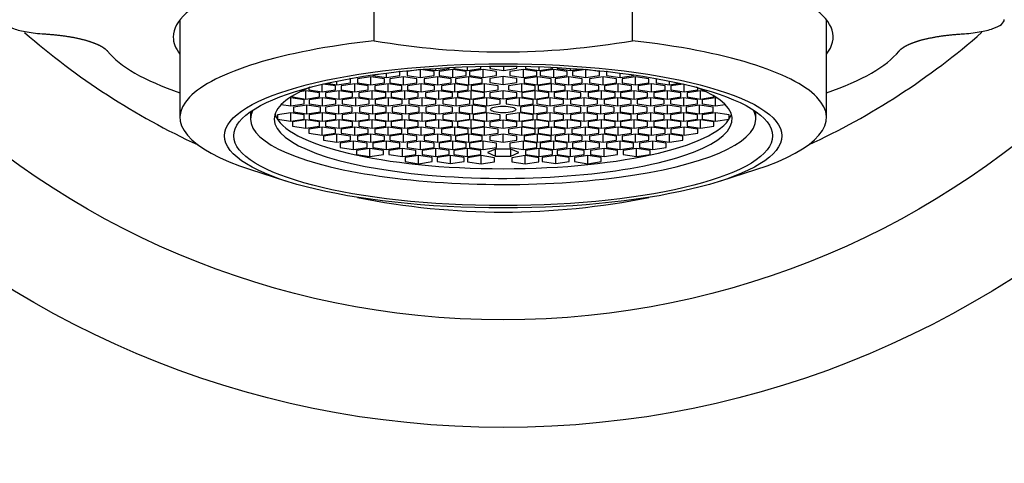
# Model space of a CAD drawing. Units: millimetres. Extents: x 0 to 1478, y 0 to 1758.
# Drawn here: x 618 to 655, y 1120 to 1136 of the extents above; entities that cross this region are included whole.
import ezdxf
from ezdxf import colors
from ezdxf.entities.mleader import LeaderData, LeaderLine
from ezdxf.math import Vec2, Vec3

# ---------------------------------------------------------------- set-up
doc = ezdxf.new("R2010")
doc.units = ezdxf.units.MM
doc.layers.add('DV1_Défaut', color=7, linetype='Continuous')
doc.layers.add('Défaut', color=7, linetype='Continuous')

# ---------------------------------------------------------------- blocks, each defined once
blk = doc.blocks.new('_DOT')
at = {"color": 0}
blk.add_line((0, 0), (-1, 0), dxfattribs=at)
at = {"color": 0, "const_width": 0.333}
blk.add_lwpolyline([(-0.1665, 0, 1), (0.1665, 0, 1)], format="xyb", close=True, dxfattribs=at)
blk = doc.blocks.new('SE')
at = {"layer": 'DV1_Défaut', "color": 7, "linetype": 'Continuous'}
for p, q in [((631.397, 1135.299), (631.397, 1138.284)), ((640.989, 1135.299), (640.989, 1138.284)), ((624.193, 1136.074), (624.193, 1132.452)), ((648.193, 1132.452), (648.193, 1136.074)), ((633.69, 1134.191), (633.69, 1134.272)), ((633.69, 1134.191), (634.19, 1134.265)), ((634.19, 1134.265), (634.19, 1134.302)), ((634.364, 1134.311), (634.364, 1134.265)), ((634.364, 1134.265), (634.864, 1134.191)), ((634.864, 1134.191), (634.864, 1134.331)), ((634.864, 1134.191), (635.364, 1134.265)), ((635.364, 1134.265), (635.364, 1134.345)), ((635.692, 1134.351), (635.704, 1134.269)), ((635.704, 1134.269), (635.704, 1134.351)), ((635.704, 1134.269), (636.214, 1134.199)), ((636.214, 1134.199), (636.214, 1134.354)), ((636.214, 1134.199), (636.703, 1134.278)), ((636.703, 1134.278), (636.693, 1134.351)), ((637.022, 1134.345), (637.022, 1134.265)), ((637.022, 1134.265), (637.522, 1134.191)), ((637.522, 1134.191), (637.522, 1134.331)), ((637.522, 1134.191), (638.022, 1134.265)), ((638.022, 1134.265), (638.022, 1134.311)), ((638.196, 1134.302), (638.196, 1134.265)), ((638.196, 1134.265), (638.696, 1134.191)), ((638.696, 1134.191), (638.696, 1134.272)), ((630.519, 1133.89), (630.496, 1133.893)), ((630.519, 1133.74), (630.519, 1133.89)), ((631.281, 1133.964), (630.781, 1133.89)), ((630.781, 1133.89), (630.781, 1133.74)), ((631.781, 1133.89), (631.281, 1133.964)), ((631.281, 1133.666), (631.281, 1133.964)), ((631.355, 1134.029), (631.559, 1134.06)), ((631.355, 1134.031), (631.355, 1134.002)), ((631.355, 1134.002), (631.855, 1133.928)), ((631.781, 1133.74), (631.781, 1133.89)), ((631.855, 1133.928), (631.855, 1134.098)), ((631.855, 1133.928), (632.355, 1134.002)), ((632.488, 1133.964), (631.988, 1133.89)), ((631.988, 1133.89), (631.988, 1133.74)), ((632.355, 1134.152), (632.338, 1134.154)), ((632.355, 1134.002), (632.355, 1134.152)), ((632.988, 1133.89), (632.488, 1133.964)), ((632.488, 1133.666), (632.488, 1133.964)), ((633.124, 1134.226), (632.624, 1134.152)), ((632.624, 1134.152), (632.624, 1134.002)), ((632.624, 1134.002), (633.124, 1133.928)), ((632.988, 1133.74), (632.988, 1133.89)), ((633.624, 1134.152), (633.124, 1134.226)), ((633.124, 1133.928), (633.124, 1134.226)), ((633.124, 1133.928), (633.624, 1134.002)), ((633.76, 1133.964), (633.26, 1133.89)), ((633.26, 1133.89), (633.26, 1133.74)), ((633.324, 1134.245), (633.69, 1134.191)), ((633.624, 1134.002), (633.624, 1134.152)), ((634.26, 1133.89), (633.76, 1133.964)), ((633.76, 1133.666), (633.76, 1133.964)), ((634.317, 1134.226), (633.817, 1134.152)), ((633.817, 1134.152), (633.817, 1134.002)), ((633.817, 1134.002), (634.317, 1133.928)), ((634.26, 1133.74), (634.26, 1133.89)), ((634.817, 1134.152), (634.317, 1134.226)), ((634.317, 1133.928), (634.317, 1134.226)), ((634.317, 1133.928), (634.817, 1134.002)), ((634.918, 1133.964), (634.418, 1133.89)), ((634.418, 1133.89), (634.418, 1133.74)), ((634.817, 1134.002), (634.817, 1134.152)), ((635.418, 1133.89), (634.918, 1133.964)), ((634.918, 1133.666), (634.918, 1133.964)), ((635.445, 1134.226), (634.945, 1134.152)), ((634.945, 1134.152), (634.945, 1134.002)), ((634.945, 1134.002), (635.445, 1133.928)), ((635.418, 1133.74), (635.418, 1133.89)), ((635.945, 1134.152), (635.445, 1134.226)), ((635.445, 1133.928), (635.445, 1134.226)), ((635.445, 1133.928), (635.945, 1134.002)), ((636.193, 1133.974), (635.693, 1133.9)), ((635.693, 1133.9), (635.693, 1133.75)), ((635.945, 1134.002), (635.945, 1134.152)), ((636.693, 1133.9), (636.193, 1133.974)), ((636.193, 1133.675), (636.193, 1133.974)), ((636.941, 1134.226), (636.441, 1134.152)), ((636.441, 1134.152), (636.441, 1134.002)), ((636.441, 1134.002), (636.941, 1133.928)), ((636.693, 1133.75), (636.693, 1133.9)), ((637.441, 1134.152), (636.941, 1134.226)), ((636.941, 1133.928), (636.941, 1134.226)), ((636.941, 1133.928), (637.441, 1134.002)), ((637.468, 1133.964), (636.968, 1133.89)), ((636.968, 1133.89), (636.968, 1133.74)), ((637.441, 1134.002), (637.441, 1134.152)), ((637.968, 1133.89), (637.468, 1133.964)), ((637.468, 1133.666), (637.468, 1133.964)), ((638.068, 1134.226), (637.568, 1134.152)), ((637.568, 1134.152), (637.568, 1134.002)), ((637.568, 1134.002), (638.068, 1133.928)), ((637.968, 1133.74), (637.968, 1133.89)), ((638.568, 1134.152), (638.068, 1134.226)), ((638.068, 1133.928), (638.068, 1134.226)), ((638.068, 1133.928), (638.568, 1134.002)), ((638.625, 1133.964), (638.125, 1133.89)), ((638.125, 1133.89), (638.125, 1133.74)), ((638.568, 1134.002), (638.568, 1134.152)), ((639.125, 1133.89), (638.625, 1133.964)), ((638.625, 1133.666), (638.625, 1133.964)), ((638.696, 1134.191), (639.062, 1134.245)), ((639.262, 1134.226), (638.762, 1134.152)), ((638.762, 1134.152), (638.762, 1134.002)), ((638.762, 1134.002), (639.262, 1133.928)), ((639.125, 1133.74), (639.125, 1133.89)), ((639.762, 1134.152), (639.262, 1134.226)), ((639.262, 1133.928), (639.262, 1134.226)), ((639.262, 1133.928), (639.762, 1134.002)), ((639.898, 1133.964), (639.398, 1133.89)), ((639.398, 1133.89), (639.398, 1133.74)), ((639.762, 1134.002), (639.762, 1134.152)), ((640.398, 1133.89), (639.898, 1133.964)), ((639.898, 1133.666), (639.898, 1133.964)), ((640.047, 1134.154), (640.03, 1134.152)), ((640.03, 1134.152), (640.03, 1134.002)), ((640.03, 1134.002), (640.53, 1133.928)), ((640.398, 1133.74), (640.398, 1133.89)), ((640.53, 1133.928), (640.53, 1134.098)), ((640.53, 1133.928), (641.03, 1134.002)), ((641.105, 1133.964), (640.605, 1133.89)), ((640.605, 1133.89), (640.605, 1133.74)), ((641.03, 1134.002), (641.03, 1134.031)), ((641.605, 1133.89), (641.105, 1133.964)), ((641.105, 1133.666), (641.105, 1133.964)), ((641.605, 1133.74), (641.605, 1133.89)), ((641.89, 1133.893), (641.867, 1133.89)), ((641.867, 1133.89), (641.867, 1133.74)), ((628.973, 1133.55), (628.973, 1133.472)), ((629.473, 1133.397), (629.473, 1133.683)), ((629.973, 1133.622), (629.508, 1133.691)), ((629.643, 1133.722), (630.019, 1133.666)), ((629.973, 1133.472), (629.973, 1133.622)), ((630.019, 1133.666), (630.019, 1133.802)), ((630.019, 1133.666), (630.519, 1133.74)), ((630.681, 1133.696), (630.181, 1133.622)), ((630.181, 1133.622), (630.181, 1133.472)), ((631.181, 1133.622), (630.681, 1133.696)), ((630.681, 1133.397), (630.681, 1133.696)), ((630.781, 1133.74), (631.281, 1133.666)), ((631.181, 1133.472), (631.181, 1133.622)), ((631.281, 1133.666), (631.781, 1133.74)), ((631.927, 1133.696), (631.427, 1133.622)), ((631.427, 1133.622), (631.427, 1133.472)), ((632.427, 1133.622), (631.927, 1133.696)), ((631.927, 1133.397), (631.927, 1133.696)), ((631.988, 1133.74), (632.488, 1133.666)), ((632.427, 1133.472), (632.427, 1133.622)), ((632.488, 1133.666), (632.988, 1133.74)), ((633.142, 1133.696), (632.642, 1133.622)), ((632.642, 1133.622), (632.642, 1133.472)), ((633.642, 1133.622), (633.142, 1133.696)), ((633.142, 1133.397), (633.142, 1133.696)), ((633.26, 1133.74), (633.76, 1133.666)), ((633.642, 1133.472), (633.642, 1133.622)), ((633.76, 1133.666), (634.26, 1133.74)), ((634.398, 1133.696), (633.898, 1133.622)), ((633.898, 1133.622), (633.898, 1133.472)), ((634.898, 1133.622), (634.398, 1133.696)), ((634.398, 1133.397), (634.398, 1133.696)), ((634.418, 1133.74), (634.918, 1133.666)), ((634.898, 1133.472), (634.898, 1133.622)), ((634.918, 1133.666), (635.418, 1133.74)), ((635.501, 1133.696), (635.001, 1133.622)), ((635.001, 1133.622), (635.001, 1133.472)), ((636.001, 1133.622), (635.501, 1133.696)), ((635.501, 1133.397), (635.501, 1133.696)), ((635.693, 1133.75), (636.193, 1133.675)), ((636.001, 1133.472), (636.001, 1133.622)), ((636.193, 1133.675), (636.693, 1133.75)), ((636.884, 1133.696), (636.384, 1133.622)), ((636.384, 1133.622), (636.384, 1133.472)), ((637.384, 1133.622), (636.884, 1133.696)), ((636.884, 1133.397), (636.884, 1133.696)), ((636.968, 1133.74), (637.468, 1133.666)), ((637.384, 1133.472), (637.384, 1133.622)), ((637.468, 1133.666), (637.968, 1133.74)), ((637.988, 1133.696), (637.488, 1133.622)), ((637.488, 1133.622), (637.488, 1133.472)), ((638.488, 1133.622), (637.988, 1133.696)), ((637.988, 1133.397), (637.988, 1133.696)), ((638.125, 1133.74), (638.625, 1133.666)), ((638.488, 1133.472), (638.488, 1133.622)), ((638.625, 1133.666), (639.125, 1133.74)), ((639.244, 1133.696), (638.744, 1133.622)), ((638.744, 1133.622), (638.744, 1133.472)), ((639.744, 1133.622), (639.244, 1133.696)), ((639.244, 1133.397), (639.244, 1133.696)), ((639.398, 1133.74), (639.898, 1133.666)), ((639.744, 1133.472), (639.744, 1133.622)), ((639.898, 1133.666), (640.398, 1133.74)), ((640.459, 1133.696), (639.959, 1133.622)), ((639.959, 1133.622), (639.959, 1133.472)), ((640.959, 1133.622), (640.459, 1133.696)), ((640.459, 1133.397), (640.459, 1133.696)), ((640.605, 1133.74), (641.105, 1133.666)), ((640.959, 1133.472), (640.959, 1133.622)), ((641.105, 1133.666), (641.605, 1133.74)), ((641.704, 1133.696), (641.204, 1133.622)), ((641.204, 1133.622), (641.204, 1133.472)), ((642.204, 1133.622), (641.704, 1133.696)), ((641.704, 1133.397), (641.704, 1133.696)), ((641.867, 1133.74), (642.367, 1133.666)), ((642.204, 1133.472), (642.204, 1133.622)), ((642.367, 1133.666), (642.367, 1133.802)), ((642.367, 1133.666), (642.743, 1133.722)), ((642.877, 1133.691), (642.413, 1133.622)), ((642.413, 1133.622), (642.413, 1133.472)), ((642.913, 1133.397), (642.913, 1133.683)), ((643.413, 1133.472), (643.413, 1133.55)), ((628.308, 1133.175), (628.238, 1133.164)), ((628.808, 1133.1), (628.308, 1133.175)), ((628.308, 1132.876), (628.308, 1133.175)), ((628.368, 1133.249), (628.368, 1133.21)), ((628.368, 1133.21), (628.868, 1133.135)), ((628.868, 1133.434), (628.645, 1133.401)), ((629.368, 1133.36), (628.868, 1133.434)), ((628.868, 1133.135), (628.868, 1133.434)), ((628.868, 1133.135), (629.368, 1133.21)), ((628.973, 1133.472), (629.473, 1133.397)), ((629.484, 1133.175), (628.984, 1133.1)), ((629.368, 1133.21), (629.368, 1133.36)), ((629.473, 1133.397), (629.973, 1133.472)), ((629.984, 1133.1), (629.484, 1133.175)), ((629.484, 1132.876), (629.484, 1133.175)), ((630.097, 1133.434), (629.597, 1133.36)), ((629.597, 1133.36), (629.597, 1133.21)), ((629.597, 1133.21), (630.097, 1133.135)), ((630.597, 1133.36), (630.097, 1133.434)), ((630.097, 1133.135), (630.097, 1133.434)), ((630.097, 1133.135), (630.597, 1133.21)), ((630.181, 1133.472), (630.681, 1133.397)), ((630.718, 1133.175), (630.218, 1133.1)), ((630.597, 1133.21), (630.597, 1133.36)), ((630.681, 1133.397), (631.181, 1133.472)), ((631.218, 1133.1), (630.718, 1133.175)), ((630.718, 1132.876), (630.718, 1133.175)), ((631.333, 1133.434), (630.833, 1133.36)), ((630.833, 1133.36), (630.833, 1133.21)), ((630.833, 1133.21), (631.333, 1133.135)), ((631.833, 1133.36), (631.333, 1133.434)), ((631.333, 1133.135), (631.333, 1133.434)), ((631.333, 1133.135), (631.833, 1133.21)), ((631.427, 1133.472), (631.927, 1133.397)), ((631.94, 1133.175), (631.44, 1133.1)), ((631.833, 1133.21), (631.833, 1133.36)), ((631.927, 1133.397), (632.427, 1133.472)), ((632.44, 1133.1), (631.94, 1133.175)), ((631.94, 1132.876), (631.94, 1133.175)), ((632.538, 1133.434), (632.038, 1133.36)), ((632.038, 1133.36), (632.038, 1133.21)), ((632.038, 1133.21), (632.538, 1133.135)), ((633.038, 1133.36), (632.538, 1133.434)), ((632.538, 1133.135), (632.538, 1133.434)), ((632.538, 1133.135), (633.038, 1133.21)), ((632.642, 1133.472), (633.142, 1133.397)), ((633.189, 1133.175), (632.689, 1133.1)), ((633.038, 1133.21), (633.038, 1133.36)), ((633.142, 1133.397), (633.642, 1133.472)), ((633.689, 1133.1), (633.189, 1133.175)), ((633.189, 1132.876), (633.189, 1133.175)), ((633.805, 1133.434), (633.305, 1133.36)), ((633.305, 1133.36), (633.305, 1133.21)), ((633.305, 1133.21), (633.805, 1133.135)), ((634.305, 1133.36), (633.805, 1133.434)), ((633.805, 1133.135), (633.805, 1133.434)), ((633.805, 1133.135), (634.305, 1133.21)), ((633.898, 1133.472), (634.398, 1133.397)), ((634.448, 1133.175), (633.948, 1133.1)), ((634.305, 1133.21), (634.305, 1133.36)), ((634.398, 1133.397), (634.898, 1133.472)), ((634.948, 1133.1), (634.448, 1133.175)), ((634.448, 1132.876), (634.448, 1133.175)), ((635.001, 1133.434), (634.501, 1133.36)), ((634.501, 1133.36), (634.501, 1133.21)), ((634.501, 1133.21), (635.001, 1133.135)), ((635.001, 1133.472), (635.501, 1133.397)), ((635.501, 1133.36), (635.001, 1133.434)), ((635.001, 1133.135), (635.001, 1133.434)), ((635.001, 1133.135), (635.501, 1133.21)), ((635.584, 1133.175), (635.084, 1133.1)), ((635.501, 1133.397), (636.001, 1133.472)), ((635.501, 1133.21), (635.501, 1133.36)), ((636.084, 1133.1), (635.584, 1133.175)), ((635.584, 1132.876), (635.584, 1133.175)), ((636.193, 1133.44), (635.693, 1133.365)), ((635.693, 1133.365), (635.693, 1133.216)), ((635.693, 1133.216), (636.193, 1133.141)), ((636.693, 1133.365), (636.193, 1133.44)), ((636.193, 1133.141), (636.193, 1133.44)), ((636.193, 1133.141), (636.693, 1133.216)), ((636.802, 1133.175), (636.302, 1133.1)), ((636.384, 1133.472), (636.884, 1133.397)), ((636.693, 1133.216), (636.693, 1133.365)), ((637.302, 1133.1), (636.802, 1133.175)), ((636.802, 1132.876), (636.802, 1133.175)), ((636.884, 1133.397), (637.384, 1133.472)), ((637.384, 1133.434), (636.884, 1133.36)), ((636.884, 1133.36), (636.884, 1133.21)), ((636.884, 1133.21), (637.384, 1133.135)), ((637.884, 1133.36), (637.384, 1133.434)), ((637.384, 1133.135), (637.384, 1133.434)), ((637.384, 1133.135), (637.884, 1133.21)), ((637.937, 1133.175), (637.437, 1133.1)), ((637.488, 1133.472), (637.988, 1133.397)), ((637.884, 1133.21), (637.884, 1133.36)), ((638.437, 1133.1), (637.937, 1133.175)), ((637.937, 1132.876), (637.937, 1133.175)), ((637.988, 1133.397), (638.488, 1133.472)), ((638.58, 1133.434), (638.08, 1133.36)), ((638.08, 1133.36), (638.08, 1133.21)), ((638.08, 1133.21), (638.58, 1133.135)), ((639.08, 1133.36), (638.58, 1133.434)), ((638.58, 1133.135), (638.58, 1133.434)), ((638.58, 1133.135), (639.08, 1133.21)), ((639.196, 1133.175), (638.696, 1133.1)), ((638.744, 1133.472), (639.244, 1133.397)), ((639.08, 1133.21), (639.08, 1133.36)), ((639.696, 1133.1), (639.196, 1133.175)), ((639.196, 1132.876), (639.196, 1133.175)), ((639.244, 1133.397), (639.744, 1133.472)), ((639.847, 1133.434), (639.347, 1133.36)), ((639.347, 1133.36), (639.347, 1133.21)), ((639.347, 1133.21), (639.847, 1133.135)), ((640.347, 1133.36), (639.847, 1133.434)), ((639.847, 1133.135), (639.847, 1133.434)), ((639.847, 1133.135), (640.347, 1133.21)), ((640.446, 1133.175), (639.946, 1133.1)), ((639.959, 1133.472), (640.459, 1133.397)), ((640.347, 1133.21), (640.347, 1133.36)), ((640.946, 1133.1), (640.446, 1133.175)), ((640.446, 1132.876), (640.446, 1133.175)), ((640.459, 1133.397), (640.959, 1133.472)), ((641.053, 1133.434), (640.553, 1133.36)), ((640.553, 1133.36), (640.553, 1133.21)), ((640.553, 1133.21), (641.053, 1133.135)), ((641.553, 1133.36), (641.053, 1133.434)), ((641.053, 1133.135), (641.053, 1133.434)), ((641.053, 1133.135), (641.553, 1133.21)), ((641.668, 1133.175), (641.168, 1133.1)), ((641.204, 1133.472), (641.704, 1133.397)), ((641.553, 1133.21), (641.553, 1133.36)), ((642.168, 1133.1), (641.668, 1133.175)), ((641.668, 1132.876), (641.668, 1133.175)), ((641.704, 1133.397), (642.204, 1133.472)), ((642.289, 1133.434), (641.789, 1133.36)), ((641.789, 1133.36), (641.789, 1133.21)), ((641.789, 1133.21), (642.289, 1133.135)), ((642.789, 1133.36), (642.289, 1133.434)), ((642.289, 1133.135), (642.289, 1133.434)), ((642.289, 1133.135), (642.789, 1133.21)), ((642.901, 1133.175), (642.401, 1133.1)), ((642.413, 1133.472), (642.913, 1133.397)), ((642.789, 1133.21), (642.789, 1133.36)), ((643.401, 1133.1), (642.901, 1133.175)), ((642.901, 1132.876), (642.901, 1133.175)), ((642.913, 1133.397), (643.413, 1133.472)), ((643.517, 1133.434), (643.017, 1133.36)), ((643.017, 1133.36), (643.017, 1133.21)), ((643.017, 1133.21), (643.517, 1133.135)), ((643.74, 1133.401), (643.517, 1133.434)), ((643.517, 1133.135), (643.517, 1133.434)), ((643.517, 1133.135), (644.017, 1133.21)), ((644.078, 1133.175), (643.578, 1133.1)), ((644.017, 1133.21), (644.017, 1133.249)), ((644.148, 1133.164), (644.078, 1133.175)), ((644.078, 1132.876), (644.078, 1133.175)), ((627.953, 1132.929), (628.308, 1132.876)), ((628.308, 1132.876), (628.808, 1132.95)), ((628.904, 1132.912), (628.404, 1132.837)), ((628.404, 1132.837), (628.404, 1132.655)), ((628.808, 1132.95), (628.808, 1133.1)), ((629.404, 1132.837), (628.904, 1132.912)), ((628.904, 1132.58), (628.904, 1132.912)), ((628.984, 1133.1), (628.984, 1132.95)), ((628.984, 1132.95), (629.484, 1132.876)), ((629.404, 1132.655), (629.404, 1132.837)), ((629.484, 1132.876), (629.984, 1132.95)), ((630.09, 1132.912), (629.59, 1132.837)), ((629.59, 1132.837), (629.59, 1132.655)), ((629.984, 1132.95), (629.984, 1133.1)), ((630.59, 1132.837), (630.09, 1132.912)), ((630.09, 1132.58), (630.09, 1132.912)), ((630.218, 1133.1), (630.218, 1132.95)), ((630.218, 1132.95), (630.718, 1132.876)), ((630.59, 1132.655), (630.59, 1132.837)), ((630.718, 1132.876), (631.218, 1132.95)), ((631.353, 1132.912), (630.853, 1132.837)), ((630.853, 1132.837), (630.853, 1132.655)), ((631.218, 1132.95), (631.218, 1133.1)), ((631.853, 1132.837), (631.353, 1132.912)), ((631.353, 1132.58), (631.353, 1132.912)), ((631.44, 1133.1), (631.44, 1132.95)), ((631.44, 1132.95), (631.94, 1132.876)), ((631.853, 1132.655), (631.853, 1132.837)), ((631.94, 1132.876), (632.44, 1132.95)), ((632.573, 1132.912), (632.073, 1132.837)), ((632.073, 1132.837), (632.073, 1132.655)), ((632.44, 1132.95), (632.44, 1133.1)), ((633.073, 1132.837), (632.573, 1132.912)), ((632.573, 1132.58), (632.573, 1132.912)), ((632.689, 1133.1), (632.689, 1132.95)), ((632.689, 1132.95), (633.189, 1132.876)), ((633.073, 1132.655), (633.073, 1132.837)), ((633.189, 1132.876), (633.689, 1132.95)), ((633.815, 1132.912), (633.315, 1132.837)), ((633.315, 1132.837), (633.315, 1132.655)), ((633.689, 1132.95), (633.689, 1133.1)), ((634.315, 1132.837), (633.815, 1132.912)), ((633.815, 1132.58), (633.815, 1132.912)), ((633.948, 1133.1), (633.948, 1132.95)), ((633.948, 1132.95), (634.448, 1132.876)), ((634.315, 1132.655), (634.315, 1132.837)), ((634.448, 1132.876), (634.948, 1132.95)), ((635.056, 1132.912), (634.556, 1132.837)), ((634.556, 1132.837), (634.556, 1132.655)), ((634.948, 1132.95), (634.948, 1133.1)), ((635.556, 1132.837), (635.056, 1132.912)), ((635.056, 1132.58), (635.056, 1132.912)), ((635.084, 1133.1), (635.084, 1132.95)), ((635.084, 1132.95), (635.584, 1132.876)), ((635.556, 1132.655), (635.556, 1132.837)), ((635.584, 1132.876), (636.084, 1132.95)), ((636.084, 1132.95), (636.084, 1133.1)), ((636.302, 1133.1), (636.302, 1132.95)), ((636.302, 1132.95), (636.802, 1132.876)), ((636.802, 1132.876), (637.302, 1132.95)), ((637.329, 1132.912), (636.829, 1132.837)), ((636.829, 1132.837), (636.829, 1132.655)), ((637.302, 1132.95), (637.302, 1133.1)), ((637.829, 1132.837), (637.329, 1132.912)), ((637.329, 1132.58), (637.329, 1132.912)), ((637.437, 1133.1), (637.437, 1132.95)), ((637.437, 1132.95), (637.937, 1132.876)), ((637.829, 1132.655), (637.829, 1132.837)), ((637.937, 1132.876), (638.437, 1132.95)), ((638.571, 1132.912), (638.071, 1132.837)), ((638.071, 1132.837), (638.071, 1132.655)), ((638.437, 1132.95), (638.437, 1133.1)), ((639.071, 1132.837), (638.571, 1132.912)), ((638.571, 1132.58), (638.571, 1132.912)), ((638.696, 1133.1), (638.696, 1132.95)), ((638.696, 1132.95), (639.196, 1132.876)), ((639.071, 1132.655), (639.071, 1132.837)), ((639.196, 1132.876), (639.696, 1132.95)), ((639.812, 1132.912), (639.312, 1132.837)), ((639.312, 1132.837), (639.312, 1132.655)), ((639.696, 1132.95), (639.696, 1133.1)), ((640.312, 1132.837), (639.812, 1132.912)), ((639.812, 1132.58), (639.812, 1132.912)), ((639.946, 1133.1), (639.946, 1132.95)), ((639.946, 1132.95), (640.446, 1132.876)), ((640.312, 1132.655), (640.312, 1132.837)), ((640.446, 1132.876), (640.946, 1132.95)), ((641.033, 1132.912), (640.533, 1132.837)), ((640.533, 1132.837), (640.533, 1132.655)), ((640.946, 1132.95), (640.946, 1133.1)), ((641.533, 1132.837), (641.033, 1132.912)), ((641.033, 1132.58), (641.033, 1132.912)), ((641.168, 1133.1), (641.168, 1132.95)), ((641.168, 1132.95), (641.668, 1132.876)), ((641.533, 1132.655), (641.533, 1132.837)), ((641.668, 1132.876), (642.168, 1132.95)), ((642.296, 1132.912), (641.796, 1132.837)), ((641.796, 1132.837), (641.796, 1132.655)), ((642.168, 1132.95), (642.168, 1133.1)), ((642.796, 1132.837), (642.296, 1132.912)), ((642.296, 1132.58), (642.296, 1132.912)), ((642.401, 1133.1), (642.401, 1132.95)), ((642.401, 1132.95), (642.901, 1132.876)), ((642.796, 1132.655), (642.796, 1132.837)), ((642.901, 1132.876), (643.401, 1132.95)), ((643.482, 1132.912), (642.982, 1132.837)), ((642.982, 1132.837), (642.982, 1132.655)), ((643.401, 1132.95), (643.401, 1133.1)), ((643.982, 1132.837), (643.482, 1132.912)), ((643.482, 1132.58), (643.482, 1132.912)), ((643.578, 1133.1), (643.578, 1132.95)), ((643.578, 1132.95), (644.078, 1132.876)), ((643.982, 1132.655), (643.982, 1132.837)), ((644.078, 1132.876), (644.433, 1132.929)), ((626.813, 1132.663), (626.813, 1132.389)), ((628.308, 1132.616), (627.808, 1132.542)), ((627.808, 1132.542), (627.808, 1132.392)), ((628.808, 1132.542), (628.308, 1132.616)), ((628.308, 1132.317), (628.308, 1132.616)), ((628.404, 1132.655), (628.904, 1132.58)), ((628.808, 1132.392), (628.808, 1132.542)), ((628.904, 1132.58), (629.404, 1132.655)), ((629.484, 1132.616), (628.984, 1132.542)), ((628.984, 1132.542), (628.984, 1132.392)), ((629.984, 1132.542), (629.484, 1132.616)), ((629.484, 1132.317), (629.484, 1132.616)), ((629.59, 1132.655), (630.09, 1132.58)), ((629.984, 1132.392), (629.984, 1132.542)), ((630.09, 1132.58), (630.59, 1132.655)), ((630.718, 1132.616), (630.218, 1132.542)), ((630.218, 1132.542), (630.218, 1132.392)), ((631.218, 1132.542), (630.718, 1132.616)), ((630.718, 1132.317), (630.718, 1132.616)), ((630.853, 1132.655), (631.353, 1132.58)), ((631.218, 1132.392), (631.218, 1132.542)), ((631.353, 1132.58), (631.853, 1132.655)), ((631.94, 1132.616), (631.44, 1132.542)), ((631.44, 1132.542), (631.44, 1132.392)), ((632.44, 1132.542), (631.94, 1132.616)), ((631.94, 1132.317), (631.94, 1132.616)), ((632.073, 1132.655), (632.573, 1132.58)), ((632.44, 1132.392), (632.44, 1132.542)), ((632.573, 1132.58), (633.073, 1132.655)), ((633.189, 1132.616), (632.689, 1132.542)), ((632.689, 1132.542), (632.689, 1132.392)), ((633.689, 1132.542), (633.189, 1132.616)), ((633.189, 1132.317), (633.189, 1132.616)), ((633.315, 1132.655), (633.815, 1132.58)), ((633.689, 1132.392), (633.689, 1132.542)), ((633.815, 1132.58), (634.315, 1132.655)), ((634.448, 1132.616), (633.948, 1132.542)), ((633.948, 1132.542), (633.948, 1132.392)), ((634.948, 1132.542), (634.448, 1132.616)), ((634.448, 1132.317), (634.448, 1132.616)), ((634.556, 1132.655), (635.056, 1132.58)), ((634.948, 1132.392), (634.948, 1132.542)), ((635.056, 1132.58), (635.556, 1132.655)), ((635.584, 1132.616), (635.084, 1132.542)), ((635.084, 1132.542), (635.084, 1132.392)), ((636.084, 1132.542), (635.584, 1132.616)), ((635.584, 1132.317), (635.584, 1132.616)), ((636.084, 1132.392), (636.084, 1132.542)), ((636.802, 1132.616), (636.302, 1132.542)), ((636.302, 1132.542), (636.302, 1132.392)), ((637.302, 1132.542), (636.802, 1132.616)), ((636.802, 1132.317), (636.802, 1132.616)), ((636.829, 1132.655), (637.329, 1132.58)), ((637.302, 1132.392), (637.302, 1132.542)), ((637.329, 1132.58), (637.829, 1132.655)), ((637.937, 1132.616), (637.437, 1132.542)), ((637.437, 1132.542), (637.437, 1132.392)), ((638.437, 1132.542), (637.937, 1132.616)), ((637.937, 1132.317), (637.937, 1132.616)), ((638.071, 1132.655), (638.571, 1132.58)), ((638.437, 1132.392), (638.437, 1132.542)), ((638.571, 1132.58), (639.071, 1132.655)), ((639.196, 1132.616), (638.696, 1132.542)), ((638.696, 1132.542), (638.696, 1132.392)), ((639.696, 1132.542), (639.196, 1132.616)), ((639.196, 1132.317), (639.196, 1132.616)), ((639.312, 1132.655), (639.812, 1132.58)), ((639.696, 1132.392), (639.696, 1132.542)), ((639.812, 1132.58), (640.312, 1132.655)), ((640.446, 1132.616), (639.946, 1132.542)), ((639.946, 1132.542), (639.946, 1132.392)), ((640.946, 1132.542), (640.446, 1132.616)), ((640.446, 1132.317), (640.446, 1132.616)), ((640.533, 1132.655), (641.033, 1132.58)), ((640.946, 1132.392), (640.946, 1132.542)), ((641.033, 1132.58), (641.533, 1132.655)), ((641.668, 1132.616), (641.168, 1132.542)), ((641.168, 1132.542), (641.168, 1132.392)), ((642.168, 1132.542), (641.668, 1132.616)), ((641.668, 1132.317), (641.668, 1132.616)), ((641.796, 1132.655), (642.296, 1132.58)), ((642.168, 1132.392), (642.168, 1132.542)), ((642.296, 1132.58), (642.796, 1132.655)), ((642.901, 1132.616), (642.401, 1132.542)), ((642.401, 1132.542), (642.401, 1132.392)), ((643.401, 1132.542), (642.901, 1132.616)), ((642.901, 1132.317), (642.901, 1132.616)), ((642.982, 1132.655), (643.482, 1132.58)), ((643.401, 1132.392), (643.401, 1132.542)), ((643.482, 1132.58), (643.982, 1132.655)), ((644.078, 1132.616), (643.578, 1132.542)), ((643.578, 1132.542), (643.578, 1132.392)), ((644.578, 1132.542), (644.078, 1132.616)), ((644.078, 1132.317), (644.078, 1132.616)), ((644.578, 1132.392), (644.578, 1132.542)), ((645.573, 1132.389), (645.573, 1132.663)), ((627.808, 1132.392), (628.308, 1132.317)), ((628.308, 1132.317), (628.808, 1132.392)), ((628.868, 1132.356), (628.368, 1132.282)), ((628.368, 1132.282), (628.368, 1132.132)), ((628.368, 1132.132), (628.868, 1132.058)), ((629.368, 1132.282), (628.868, 1132.356)), ((628.868, 1132.058), (628.868, 1132.356)), ((628.868, 1132.058), (629.368, 1132.132)), ((629.473, 1132.095), (628.973, 1132.02)), ((628.984, 1132.392), (629.484, 1132.317)), ((629.368, 1132.132), (629.368, 1132.282)), ((629.973, 1132.02), (629.473, 1132.095)), ((629.473, 1131.796), (629.473, 1132.095)), ((629.484, 1132.317), (629.984, 1132.392)), ((630.097, 1132.356), (629.597, 1132.282)), ((629.597, 1132.282), (629.597, 1132.132)), ((629.597, 1132.132), (630.097, 1132.058)), ((630.597, 1132.282), (630.097, 1132.356)), ((630.097, 1132.058), (630.097, 1132.356)), ((630.097, 1132.058), (630.597, 1132.132)), ((630.681, 1132.095), (630.181, 1132.02)), ((630.218, 1132.392), (630.718, 1132.317)), ((630.597, 1132.132), (630.597, 1132.282)), ((631.181, 1132.02), (630.681, 1132.095)), ((630.681, 1131.796), (630.681, 1132.095)), ((630.718, 1132.317), (631.218, 1132.392)), ((631.333, 1132.356), (630.833, 1132.282)), ((630.833, 1132.282), (630.833, 1132.132)), ((630.833, 1132.132), (631.333, 1132.058)), ((631.833, 1132.282), (631.333, 1132.356)), ((631.333, 1132.058), (631.333, 1132.356)), ((631.333, 1132.058), (631.833, 1132.132)), ((631.927, 1132.095), (631.427, 1132.02)), ((631.44, 1132.392), (631.94, 1132.317)), ((631.833, 1132.132), (631.833, 1132.282)), ((632.427, 1132.02), (631.927, 1132.095)), ((631.927, 1131.796), (631.927, 1132.095)), ((631.94, 1132.317), (632.44, 1132.392)), ((632.538, 1132.356), (632.038, 1132.282)), ((632.038, 1132.282), (632.038, 1132.132)), ((632.038, 1132.132), (632.538, 1132.058)), ((633.038, 1132.282), (632.538, 1132.356)), ((632.538, 1132.058), (632.538, 1132.356)), ((632.538, 1132.058), (633.038, 1132.132)), ((633.142, 1132.095), (632.642, 1132.02)), ((632.689, 1132.392), (633.189, 1132.317)), ((633.038, 1132.132), (633.038, 1132.282)), ((633.642, 1132.02), (633.142, 1132.095)), ((633.142, 1131.796), (633.142, 1132.095)), ((633.189, 1132.317), (633.689, 1132.392)), ((633.805, 1132.356), (633.305, 1132.282)), ((633.305, 1132.282), (633.305, 1132.132)), ((633.305, 1132.132), (633.805, 1132.058)), ((634.305, 1132.282), (633.805, 1132.356)), ((633.805, 1132.058), (633.805, 1132.356)), ((633.805, 1132.058), (634.305, 1132.132)), ((634.398, 1132.095), (633.898, 1132.02)), ((633.948, 1132.392), (634.448, 1132.317)), ((634.305, 1132.132), (634.305, 1132.282)), ((634.898, 1132.02), (634.398, 1132.095)), ((634.398, 1131.796), (634.398, 1132.095)), ((634.448, 1132.317), (634.948, 1132.392)), ((635.001, 1132.356), (634.501, 1132.282)), ((634.501, 1132.282), (634.501, 1132.132)), ((634.501, 1132.132), (635.001, 1132.058)), ((635.501, 1132.282), (635.001, 1132.356)), ((635.001, 1132.058), (635.001, 1132.356)), ((635.001, 1132.058), (635.501, 1132.132)), ((635.501, 1132.095), (635.001, 1132.02)), ((635.084, 1132.392), (635.584, 1132.317)), ((635.501, 1132.132), (635.501, 1132.282)), ((636.001, 1132.02), (635.501, 1132.095)), ((635.501, 1131.796), (635.501, 1132.095)), ((635.584, 1132.317), (636.084, 1132.392)), ((636.193, 1132.346), (635.693, 1132.271)), ((635.693, 1132.271), (635.693, 1132.122)), ((635.693, 1132.122), (636.193, 1132.047)), ((636.693, 1132.271), (636.193, 1132.346)), ((636.193, 1132.047), (636.193, 1132.346)), ((636.193, 1132.047), (636.693, 1132.122)), ((636.302, 1132.392), (636.802, 1132.317)), ((636.884, 1132.095), (636.384, 1132.02)), ((636.693, 1132.122), (636.693, 1132.271)), ((636.802, 1132.317), (637.302, 1132.392)), ((637.384, 1132.356), (636.884, 1132.282)), ((636.884, 1132.282), (636.884, 1132.132)), ((636.884, 1132.132), (637.384, 1132.058)), ((637.384, 1132.02), (636.884, 1132.095)), ((636.884, 1131.796), (636.884, 1132.095)), ((637.884, 1132.282), (637.384, 1132.356)), ((637.384, 1132.058), (637.384, 1132.356)), ((637.384, 1132.058), (637.884, 1132.132)), ((637.437, 1132.392), (637.937, 1132.317)), ((637.988, 1132.095), (637.488, 1132.02)), ((637.884, 1132.132), (637.884, 1132.282)), ((637.937, 1132.317), (638.437, 1132.392)), ((638.488, 1132.02), (637.988, 1132.095)), ((637.988, 1131.796), (637.988, 1132.095)), ((638.58, 1132.356), (638.08, 1132.282)), ((638.08, 1132.282), (638.08, 1132.132)), ((638.08, 1132.132), (638.58, 1132.058)), ((639.08, 1132.282), (638.58, 1132.356)), ((638.58, 1132.058), (638.58, 1132.356)), ((638.58, 1132.058), (639.08, 1132.132)), ((638.696, 1132.392), (639.196, 1132.317)), ((639.244, 1132.095), (638.744, 1132.02)), ((639.08, 1132.132), (639.08, 1132.282)), ((639.196, 1132.317), (639.696, 1132.392)), ((639.744, 1132.02), (639.244, 1132.095)), ((639.244, 1131.796), (639.244, 1132.095)), ((639.847, 1132.356), (639.347, 1132.282)), ((639.347, 1132.282), (639.347, 1132.132)), ((639.347, 1132.132), (639.847, 1132.058)), ((640.347, 1132.282), (639.847, 1132.356)), ((639.847, 1132.058), (639.847, 1132.356)), ((639.847, 1132.058), (640.347, 1132.132)), ((639.946, 1132.392), (640.446, 1132.317)), ((640.459, 1132.095), (639.959, 1132.02)), ((640.347, 1132.132), (640.347, 1132.282)), ((640.446, 1132.317), (640.946, 1132.392)), ((640.959, 1132.02), (640.459, 1132.095)), ((640.459, 1131.796), (640.459, 1132.095)), ((641.053, 1132.356), (640.553, 1132.282)), ((640.553, 1132.282), (640.553, 1132.132)), ((640.553, 1132.132), (641.053, 1132.058)), ((641.553, 1132.282), (641.053, 1132.356)), ((641.053, 1132.058), (641.053, 1132.356)), ((641.053, 1132.058), (641.553, 1132.132)), ((641.168, 1132.392), (641.668, 1132.317)), ((641.704, 1132.095), (641.204, 1132.02)), ((641.553, 1132.132), (641.553, 1132.282)), ((641.668, 1132.317), (642.168, 1132.392)), ((642.204, 1132.02), (641.704, 1132.095)), ((641.704, 1131.796), (641.704, 1132.095)), ((642.289, 1132.356), (641.789, 1132.282)), ((641.789, 1132.282), (641.789, 1132.132)), ((641.789, 1132.132), (642.289, 1132.058)), ((642.789, 1132.282), (642.289, 1132.356)), ((642.289, 1132.058), (642.289, 1132.356)), ((642.289, 1132.058), (642.789, 1132.132)), ((642.401, 1132.392), (642.901, 1132.317)), ((642.913, 1132.095), (642.413, 1132.02)), ((642.789, 1132.132), (642.789, 1132.282)), ((642.901, 1132.317), (643.401, 1132.392)), ((643.413, 1132.02), (642.913, 1132.095)), ((642.913, 1131.796), (642.913, 1132.095)), ((643.517, 1132.356), (643.017, 1132.282)), ((643.017, 1132.282), (643.017, 1132.132)), ((643.017, 1132.132), (643.517, 1132.058)), ((644.017, 1132.282), (643.517, 1132.356)), ((643.517, 1132.058), (643.517, 1132.356)), ((643.517, 1132.058), (644.017, 1132.132)), ((643.578, 1132.392), (644.078, 1132.317)), ((644.017, 1132.132), (644.017, 1132.282)), ((644.078, 1132.317), (644.578, 1132.392)), ((628.973, 1132.02), (628.973, 1131.87)), ((628.973, 1131.87), (629.473, 1131.796)), ((629.473, 1131.796), (629.973, 1131.87)), ((630.019, 1131.826), (629.519, 1131.752)), ((629.519, 1131.752), (629.519, 1131.602)), ((629.973, 1131.87), (629.973, 1132.02)), ((630.519, 1131.752), (630.019, 1131.826)), ((630.019, 1131.527), (630.019, 1131.826)), ((630.181, 1132.02), (630.181, 1131.87)), ((630.181, 1131.87), (630.681, 1131.796)), ((630.519, 1131.602), (630.519, 1131.752)), ((630.681, 1131.796), (631.181, 1131.87)), ((631.281, 1131.826), (630.781, 1131.752)), ((630.781, 1131.752), (630.781, 1131.602)), ((631.181, 1131.87), (631.181, 1132.02)), ((631.781, 1131.752), (631.281, 1131.826)), ((631.281, 1131.527), (631.281, 1131.826)), ((631.427, 1132.02), (631.427, 1131.87)), ((631.427, 1131.87), (631.927, 1131.796)), ((631.781, 1131.602), (631.781, 1131.752)), ((631.927, 1131.796), (632.427, 1131.87)), ((632.488, 1131.826), (631.988, 1131.752)), ((631.988, 1131.752), (631.988, 1131.602)), ((632.427, 1131.87), (632.427, 1132.02)), ((632.988, 1131.752), (632.488, 1131.826)), ((632.488, 1131.527), (632.488, 1131.826)), ((632.642, 1132.02), (632.642, 1131.87)), ((632.642, 1131.87), (633.142, 1131.796)), ((632.988, 1131.602), (632.988, 1131.752)), ((633.142, 1131.796), (633.642, 1131.87)), ((633.76, 1131.826), (633.26, 1131.752)), ((633.26, 1131.752), (633.26, 1131.602)), ((633.642, 1131.87), (633.642, 1132.02)), ((634.26, 1131.752), (633.76, 1131.826)), ((633.76, 1131.527), (633.76, 1131.826)), ((633.898, 1132.02), (633.898, 1131.87)), ((633.898, 1131.87), (634.398, 1131.796)), ((634.26, 1131.602), (634.26, 1131.752)), ((634.398, 1131.796), (634.898, 1131.87)), ((634.918, 1131.826), (634.418, 1131.752)), ((634.418, 1131.752), (634.418, 1131.602)), ((634.898, 1131.87), (634.898, 1132.02)), ((635.418, 1131.752), (634.918, 1131.826)), ((634.918, 1131.527), (634.918, 1131.826)), ((635.001, 1132.02), (635.001, 1131.87)), ((635.001, 1131.87), (635.501, 1131.796)), ((635.418, 1131.602), (635.418, 1131.752)), ((635.501, 1131.796), (636.001, 1131.87)), ((636.193, 1131.826), (635.693, 1131.752)), ((635.693, 1131.752), (635.693, 1131.602)), ((636.001, 1131.87), (636.001, 1132.02)), ((636.693, 1131.752), (636.193, 1131.826)), ((636.193, 1131.527), (636.193, 1131.826)), ((636.384, 1132.02), (636.384, 1131.87)), ((636.384, 1131.87), (636.884, 1131.796)), ((636.693, 1131.602), (636.693, 1131.752)), ((636.884, 1131.796), (637.384, 1131.87)), ((637.468, 1131.826), (636.968, 1131.752)), ((636.968, 1131.752), (636.968, 1131.602)), ((637.384, 1131.87), (637.384, 1132.02)), ((637.968, 1131.752), (637.468, 1131.826)), ((637.468, 1131.527), (637.468, 1131.826)), ((637.488, 1132.02), (637.488, 1131.87)), ((637.488, 1131.87), (637.988, 1131.796)), ((637.968, 1131.602), (637.968, 1131.752)), ((637.988, 1131.796), (638.488, 1131.87)), ((638.625, 1131.826), (638.125, 1131.752)), ((638.125, 1131.752), (638.125, 1131.602)), ((638.488, 1131.87), (638.488, 1132.02)), ((639.125, 1131.752), (638.625, 1131.826)), ((638.625, 1131.527), (638.625, 1131.826)), ((638.744, 1132.02), (638.744, 1131.87)), ((638.744, 1131.87), (639.244, 1131.796)), ((639.125, 1131.602), (639.125, 1131.752)), ((639.244, 1131.796), (639.744, 1131.87)), ((639.898, 1131.826), (639.398, 1131.752)), ((639.398, 1131.752), (639.398, 1131.602)), ((639.744, 1131.87), (639.744, 1132.02)), ((640.398, 1131.752), (639.898, 1131.826)), ((639.898, 1131.527), (639.898, 1131.826)), ((639.959, 1132.02), (639.959, 1131.87)), ((639.959, 1131.87), (640.459, 1131.796)), ((640.398, 1131.602), (640.398, 1131.752)), ((640.459, 1131.796), (640.959, 1131.87)), ((641.105, 1131.826), (640.605, 1131.752)), ((640.605, 1131.752), (640.605, 1131.602)), ((640.959, 1131.87), (640.959, 1132.02)), ((641.605, 1131.752), (641.105, 1131.826)), ((641.105, 1131.527), (641.105, 1131.826)), ((641.204, 1132.02), (641.204, 1131.87)), ((641.204, 1131.87), (641.704, 1131.796)), ((641.605, 1131.602), (641.605, 1131.752)), ((641.704, 1131.796), (642.204, 1131.87)), ((642.367, 1131.826), (641.867, 1131.752)), ((641.867, 1131.752), (641.867, 1131.602)), ((642.204, 1131.87), (642.204, 1132.02)), ((642.867, 1131.752), (642.367, 1131.826)), ((642.367, 1131.527), (642.367, 1131.826)), ((642.413, 1132.02), (642.413, 1131.87)), ((642.413, 1131.87), (642.913, 1131.796)), ((642.867, 1131.602), (642.867, 1131.752)), ((642.913, 1131.796), (643.413, 1131.87)), ((643.413, 1131.87), (643.413, 1132.02)), ((629.519, 1131.602), (630.019, 1131.527)), ((630.019, 1131.527), (630.519, 1131.602)), ((630.637, 1131.564), (630.137, 1131.49)), ((630.137, 1131.49), (630.137, 1131.34)), ((630.137, 1131.34), (630.637, 1131.266)), ((631.137, 1131.49), (630.637, 1131.564)), ((630.637, 1131.266), (630.637, 1131.564)), ((630.637, 1131.266), (631.137, 1131.34)), ((630.781, 1131.602), (631.281, 1131.527)), ((631.137, 1131.34), (631.137, 1131.49)), ((631.281, 1131.527), (631.781, 1131.602)), ((631.855, 1131.564), (631.355, 1131.49)), ((631.355, 1131.49), (631.355, 1131.34)), ((631.355, 1131.34), (631.855, 1131.266)), ((632.355, 1131.49), (631.855, 1131.564)), ((631.855, 1131.266), (631.855, 1131.564)), ((631.855, 1131.266), (632.355, 1131.34)), ((631.988, 1131.602), (632.488, 1131.527)), ((632.355, 1131.34), (632.355, 1131.49)), ((632.488, 1131.527), (632.988, 1131.602)), ((633.124, 1131.564), (632.624, 1131.49)), ((632.624, 1131.49), (632.624, 1131.34)), ((632.624, 1131.34), (633.124, 1131.266)), ((633.624, 1131.49), (633.124, 1131.564)), ((633.124, 1131.266), (633.124, 1131.564)), ((633.124, 1131.266), (633.624, 1131.34)), ((633.26, 1131.602), (633.76, 1131.527)), ((633.624, 1131.34), (633.624, 1131.49)), ((633.76, 1131.527), (634.26, 1131.602)), ((634.317, 1131.564), (633.817, 1131.49)), ((633.817, 1131.49), (633.817, 1131.34)), ((633.817, 1131.34), (634.317, 1131.266)), ((634.817, 1131.49), (634.317, 1131.564)), ((634.317, 1131.266), (634.317, 1131.564)), ((634.317, 1131.266), (634.817, 1131.34)), ((634.418, 1131.602), (634.918, 1131.527)), ((634.817, 1131.34), (634.817, 1131.49)), ((634.918, 1131.527), (635.418, 1131.602)), ((635.445, 1131.564), (634.945, 1131.49)), ((634.945, 1131.49), (634.945, 1131.34)), ((634.945, 1131.34), (635.445, 1131.266)), ((635.945, 1131.49), (635.445, 1131.564)), ((635.445, 1131.266), (635.445, 1131.564)), ((635.445, 1131.266), (635.945, 1131.34)), ((635.693, 1131.602), (636.193, 1131.527)), ((635.945, 1131.34), (635.945, 1131.49)), ((636.193, 1131.527), (636.693, 1131.602)), ((636.941, 1131.564), (636.441, 1131.49)), ((636.441, 1131.49), (636.441, 1131.34)), ((636.441, 1131.34), (636.941, 1131.266)), ((637.441, 1131.49), (636.941, 1131.564)), ((636.941, 1131.266), (636.941, 1131.564)), ((636.941, 1131.266), (637.441, 1131.34)), ((636.968, 1131.602), (637.468, 1131.527)), ((637.441, 1131.34), (637.441, 1131.49)), ((637.468, 1131.527), (637.968, 1131.602)), ((638.068, 1131.564), (637.568, 1131.49)), ((637.568, 1131.49), (637.568, 1131.34)), ((637.568, 1131.34), (638.068, 1131.266)), ((638.568, 1131.49), (638.068, 1131.564)), ((638.068, 1131.266), (638.068, 1131.564)), ((638.068, 1131.266), (638.568, 1131.34)), ((638.125, 1131.602), (638.625, 1131.527)), ((638.568, 1131.34), (638.568, 1131.49)), ((638.625, 1131.527), (639.125, 1131.602)), ((639.262, 1131.564), (638.762, 1131.49)), ((638.762, 1131.49), (638.762, 1131.34)), ((638.762, 1131.34), (639.262, 1131.266)), ((639.762, 1131.49), (639.262, 1131.564)), ((639.262, 1131.266), (639.262, 1131.564)), ((639.262, 1131.266), (639.762, 1131.34)), ((639.398, 1131.602), (639.898, 1131.527)), ((639.762, 1131.34), (639.762, 1131.49)), ((639.898, 1131.527), (640.398, 1131.602)), ((640.53, 1131.564), (640.03, 1131.49)), ((640.03, 1131.49), (640.03, 1131.34)), ((640.03, 1131.34), (640.53, 1131.266)), ((641.03, 1131.49), (640.53, 1131.564)), ((640.53, 1131.266), (640.53, 1131.564)), ((640.53, 1131.266), (641.03, 1131.34)), ((640.605, 1131.602), (641.105, 1131.527)), ((641.03, 1131.34), (641.03, 1131.49)), ((641.105, 1131.527), (641.605, 1131.602)), ((641.749, 1131.564), (641.249, 1131.49)), ((641.249, 1131.49), (641.249, 1131.34)), ((641.249, 1131.34), (641.749, 1131.266)), ((642.249, 1131.49), (641.749, 1131.564)), ((641.749, 1131.266), (641.749, 1131.564)), ((641.749, 1131.266), (642.249, 1131.34)), ((641.867, 1131.602), (642.367, 1131.527)), ((642.249, 1131.34), (642.249, 1131.49)), ((642.367, 1131.527), (642.867, 1131.602)), ((631.243, 1131.301), (630.743, 1131.226)), ((630.743, 1131.226), (630.743, 1131.077)), ((630.743, 1131.077), (631.243, 1131.002)), ((631.743, 1131.226), (631.243, 1131.301)), ((631.243, 1131.002), (631.243, 1131.301)), ((631.243, 1131.002), (631.743, 1131.077)), ((631.743, 1131.077), (631.743, 1131.226)), ((632.45, 1131.301), (631.95, 1131.226)), ((631.95, 1131.226), (631.95, 1131.077)), ((631.95, 1131.077), (632.45, 1131.002)), ((632.95, 1131.226), (632.45, 1131.301)), ((632.45, 1131.002), (632.45, 1131.301)), ((632.45, 1131.002), (632.95, 1131.077)), ((633.051, 1131.033), (632.551, 1130.959)), ((632.95, 1131.077), (632.95, 1131.226)), ((633.551, 1130.959), (633.051, 1131.033)), ((633.051, 1130.734), (633.051, 1131.033)), ((633.69, 1131.301), (633.19, 1131.226)), ((633.19, 1131.226), (633.19, 1131.077)), ((633.19, 1131.077), (633.69, 1131.002)), ((634.19, 1131.226), (633.69, 1131.301)), ((633.69, 1131.002), (633.69, 1131.301)), ((633.69, 1131.002), (634.19, 1131.077)), ((634.241, 1131.036), (633.741, 1130.961)), ((634.19, 1131.077), (634.19, 1131.226)), ((634.741, 1130.961), (634.241, 1131.036)), ((634.241, 1130.737), (634.241, 1131.036)), ((634.864, 1131.301), (634.364, 1131.226)), ((634.364, 1131.226), (634.364, 1131.077)), ((634.364, 1131.077), (634.864, 1131.002)), ((635.364, 1131.226), (634.864, 1131.301)), ((634.864, 1131.002), (634.864, 1131.301)), ((634.864, 1131.002), (635.364, 1131.077)), ((635.372, 1131.032), (634.872, 1130.957)), ((635.364, 1131.077), (635.364, 1131.226)), ((635.872, 1130.957), (635.372, 1131.032)), ((635.372, 1130.733), (635.372, 1131.032)), ((635.904, 1131.274), (635.615, 1131.144)), ((635.615, 1131.144), (635.904, 1131.015)), ((636.481, 1131.274), (635.904, 1131.274)), ((635.904, 1131.015), (635.904, 1131.274)), ((635.904, 1131.015), (636.481, 1131.015)), ((636.77, 1131.144), (636.481, 1131.274)), ((636.481, 1131.015), (636.481, 1131.274)), ((636.481, 1131.015), (636.77, 1131.144)), ((637.014, 1131.032), (636.514, 1130.957)), ((637.514, 1130.957), (637.014, 1131.032)), ((637.014, 1130.733), (637.014, 1131.032)), ((637.522, 1131.301), (637.022, 1131.226)), ((637.022, 1131.226), (637.022, 1131.077)), ((637.022, 1131.077), (637.522, 1131.002)), ((638.022, 1131.226), (637.522, 1131.301)), ((637.522, 1131.002), (637.522, 1131.301)), ((637.522, 1131.002), (638.022, 1131.077)), ((638.144, 1131.036), (637.644, 1130.961)), ((638.022, 1131.077), (638.022, 1131.226)), ((638.644, 1130.961), (638.144, 1131.036)), ((638.144, 1130.737), (638.144, 1131.036)), ((638.696, 1131.301), (638.196, 1131.226)), ((638.196, 1131.226), (638.196, 1131.077)), ((638.196, 1131.077), (638.696, 1131.002)), ((639.196, 1131.226), (638.696, 1131.301)), ((638.696, 1131.002), (638.696, 1131.301)), ((638.696, 1131.002), (639.196, 1131.077)), ((639.335, 1131.033), (638.835, 1130.959)), ((639.196, 1131.077), (639.196, 1131.226)), ((639.835, 1130.959), (639.335, 1131.033)), ((639.335, 1130.734), (639.335, 1131.033)), ((639.936, 1131.301), (639.436, 1131.226)), ((639.436, 1131.226), (639.436, 1131.077)), ((639.436, 1131.077), (639.936, 1131.002)), ((640.436, 1131.226), (639.936, 1131.301)), ((639.936, 1131.002), (639.936, 1131.301)), ((639.936, 1131.002), (640.436, 1131.077)), ((640.436, 1131.077), (640.436, 1131.226)), ((641.143, 1131.301), (640.643, 1131.226)), ((640.643, 1131.226), (640.643, 1131.077)), ((640.643, 1131.077), (641.143, 1131.002)), ((641.643, 1131.226), (641.143, 1131.301)), ((641.143, 1131.002), (641.143, 1131.301)), ((641.143, 1131.002), (641.643, 1131.077)), ((641.643, 1131.077), (641.643, 1131.226)), ((632.551, 1130.959), (632.551, 1130.809)), ((632.551, 1130.809), (633.051, 1130.734)), ((633.051, 1130.734), (633.551, 1130.809)), ((633.551, 1130.809), (633.551, 1130.959)), ((633.741, 1130.961), (633.741, 1130.811)), ((633.741, 1130.811), (634.241, 1130.737)), ((634.241, 1130.737), (634.741, 1130.811)), ((634.741, 1130.811), (634.741, 1130.961)), ((634.872, 1130.957), (634.872, 1130.808)), ((634.872, 1130.808), (635.372, 1130.733)), ((635.372, 1130.733), (635.872, 1130.808)), ((635.872, 1130.808), (635.872, 1130.957)), ((636.514, 1130.957), (636.514, 1130.808)), ((636.514, 1130.808), (637.014, 1130.733)), ((637.014, 1130.733), (637.514, 1130.808)), ((637.514, 1130.808), (637.514, 1130.957)), ((637.644, 1130.961), (637.644, 1130.811)), ((637.644, 1130.811), (638.144, 1130.737)), ((638.144, 1130.737), (638.644, 1130.811)), ((638.644, 1130.811), (638.644, 1130.961)), ((638.835, 1130.959), (638.835, 1130.809)), ((638.835, 1130.809), (639.335, 1130.734)), ((639.335, 1130.734), (639.835, 1130.809)), ((639.835, 1130.809), (639.835, 1130.959)), ((626.817, 1130.514), (628.11, 1130.095)), ((644.276, 1130.095), (645.569, 1130.514))]:
    blk.add_line(p, q, dxfattribs=at)
for radius in [35, 31]:
    blk.add_circle((636.193, 1155.937), radius, dxfattribs=at)
for centre, radius, start, end in [((636.193, 1155.937), 27, 228.8538, 245.1923), ((636.193, 1155.937), 27, 294.8077, 311.1711), ((636.193, 1162.928), 28.042, 260.1527, 279.8473), ((636.193, 1155.937), 27, 258.4482, 281.5518)]:
    blk.add_arc(centre, radius, start, end, dxfattribs=at)
for centre, major_axis, start_param, end_param in [((636.193, 1135.437), (-12.25, 0), 2.939217, 6.283185), ((636.193, 1135.437), (-12.25, 0), 0, 0.202376), ((636.193, 1132.452), (12, 0), 1.981934, 3.815603), ((636.193, 1132.452), (-12, 0), 2.467582, 4.301251), ((636.193, 1135.695), (-15, 0), 0.204868, 0.643501), ((636.193, 1135.695), (-15, 0), -3.785094, -3.346847), ((636.193, 1132.389), (-8.5, 0), 0, 3.707817), ((636.193, 1132.389), (-8.5, 0), 5.716961, 6.283185), ((636.193, 1132.389), (9.38, 0), 3.003427, 6.283185), ((636.193, 1132.746), (-8.5, 0), 0.081184, 3.060408), ((636.193, 1132.389), (9.38, 0), 0, 0.138166)]:
    blk.add_ellipse(centre, major_axis=major_axis, ratio=0.258819, start_param=start_param, end_param=end_param, dxfattribs=at)
for centre, major_axis in [((636.193, 1131.766), (10.345, 0)), ((636.193, 1131.766), (-10, 0)), ((636.193, 1132.746), (-0.469, 0))]:
    blk.add_ellipse(centre, major_axis=major_axis, ratio=0.258819, dxfattribs=at)
for points, degree, knots in [([(653.228, 1135.552), (653.454, 1135.566), (653.673, 1135.59), (654.059, 1135.657), (654.231, 1135.699), (654.508, 1135.796), (654.616, 1135.85), (654.759, 1135.965), (654.795, 1136.025), (654.793, 1136.086)], 3, [0, 0, 0, 0, 0.25, 0.25, 0.5, 0.5, 0.75, 0.75, 1, 1, 1, 1]), ([(617.685, 1135.918), (617.689, 1135.915), (617.693, 1135.911), (617.769, 1135.85), (617.876, 1135.796), (618.155, 1135.699), (618.325, 1135.657), (618.617, 1135.607), (618.72, 1135.592), (618.933, 1135.568), (619.043, 1135.559), (619.157, 1135.552)], 3, [0, 0, 0, 0, 0.018889, 0.018889, 0.345926, 0.345926, 0.672963, 0.672963, 0.836482, 0.836482, 1, 1, 1, 1]), ([(619.157, 1135.552), (619.597, 1135.525), (619.991, 1135.465), (620.38, 1135.405), (620.692, 1135.318), (620.999, 1135.232), (621.207, 1135.127), (621.413, 1135.022), (621.506, 1134.906)], 2, [0, 0, 0, 0.25, 0.25, 0.5, 0.5, 0.75, 0.75, 1, 1, 1]), ([(650.878, 1134.904), (650.971, 1135.02), (651.176, 1135.125), (651.383, 1135.231), (651.69, 1135.317), (652.002, 1135.404), (652.39, 1135.464), (652.786, 1135.525), (653.228, 1135.552)], 2, [0, 0, 0, 0.25, 0.25, 0.5, 0.5, 0.75, 0.75, 1, 1, 1])]:
    blk.add_open_spline(points, degree=degree, knots=knots, dxfattribs=at)

msp = doc.modelspace()

# ---------------------------------------------------------------- block references
at = {"layer": 'Défaut'}
msp.add_blockref('SE', (0, 0), dxfattribs=at)

# ---------------------------------------------------------------- leaders
at = {"layer": 'Défaut', "color": 7, "linetype": 'Continuous'}
ml = msp.add_multileader_mtext('Standard', dxfattribs=at)
ml.set_content('{\\pxsm0.9;\\fSolid Edge ISO|b1||i0||c0|p34;\\W1.;16/05/2018\\P}', color=256)
ml.set_leader_properties()
ml.set_arrow_properties(name='DOT')
ml.build(insert=Vec2(0, 0))
ml.multileader.update_dxf_attribs({"leader_type": 0, "dogleg_length": 0, "arrow_head_size": 12})
ctx = ml.context
ctx.base_point, ctx.char_height, ctx.arrow_head_size, ctx.landing_gap_size = Vec3(1390.407, 1750.708), 12, 12, 4.2
notes = []
notes.append((ctx, [(0, (0, 0, 0), (0, 0), (1, 0), 1, [])]))
ctx.mtext.insert = Vec3(1392.407, 1756.828)
for ctx, leaders in notes:
    for number, flags, end, landing, length, lines in leaders:
        leader = LeaderData()
        leader.index, (leader.has_last_leader_line, leader.has_dogleg_vector, leader.attachment_direction) = number, flags
        leader.last_leader_point, leader.dogleg_vector, leader.dogleg_length = Vec3(end), Vec3(landing), length
        for number, points, colour, breaks in lines:
            line = LeaderLine()
            line.index, line.vertices, line.color, line.breaks = number, Vec3.list(points), colors.encode_raw_color(colour), breaks
            leader.lines.append(line)
        ctx.leaders.append(leader)

doc.saveas('drawing.dxf')
